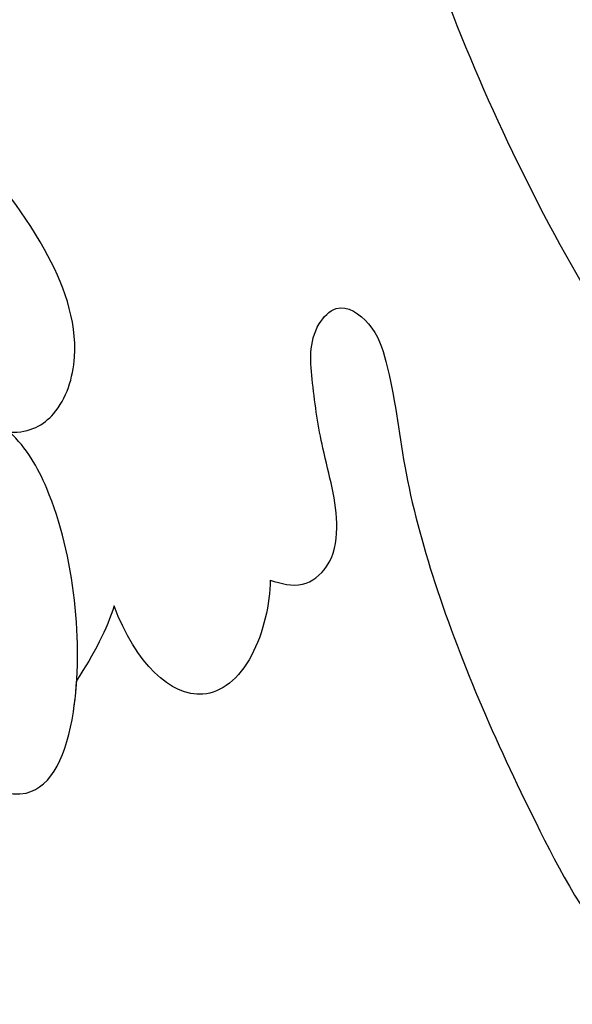
# Model space of a CAD drawing. Units: millimetres. Extents: x 44248 to 45508, y 431 to 1322.
# Drawn here: x 45378 to 45380, y 976 to 981 of the extents above; entities that cross this region are included whole.
import ezdxf
from ezdxf.xclip import XClip

# ---------------------------------------------------------------- set-up
doc = ezdxf.new("R2010")
doc.units = ezdxf.units.MM
doc.header["$XCLIPFRAME"] = 2
doc.layers.add('H-06.木作(細線)', color=8, linetype='Continuous')
doc.layers.add('H-08.木作(細線)', color=8, linetype='Continuous')

# ---------------------------------------------------------------- blocks, each defined once
blk = doc.blocks.new('SE-21073-d')
at = {"layer": 'H-08.木作(細線)'}
for points, knots in [([(180.936, 6.527), (181.008, 6.769), (181.144, 7.231), (180.621, 7.891), (179.485, 8.083), (178.179, 7.661), (176.709, 7.45), (175.563, 7.346), (174.833, 8.04), (175.324, 8.799), (176.657, 9.233), (178.53, 9.409), (182.011, 10.363), (185.67, 11.989), (189.268, 13.919), (190.478, 16.032), (189.375, 17.519), (187.928, 17.751), (187.113, 17.685), (186.744, 17.621)], [0, 0, 0, 0, 0.71507, 1.365131, 2.228718, 3.996808, 5.420413, 6.699585, 7.189179, 7.987649, 8.863904, 11.202378, 13.817437, 19.526599, 22.976738, 25.130141, 26.940089, 28.296557, 29.436555, 29.436555, 29.436555, 29.436555]), ([(180.936, 6.527), (181.008, 6.769), (181.144, 7.231), (180.621, 7.891), (179.485, 8.083), (178.179, 7.661), (176.709, 7.45), (175.563, 7.346), (174.833, 8.04), (175.324, 8.799), (176.657, 9.233), (178.53, 9.409), (182.011, 10.363), (185.67, 11.989), (189.268, 13.919), (190.478, 16.032), (189.375, 17.519), (187.913, 17.754), (187.084, 17.682), (186.701, 17.614)], [0, 0, 0, 0, 0.71507, 1.365131, 2.228718, 3.996808, 5.420413, 6.699585, 7.189179, 7.987649, 8.863904, 11.202378, 13.817437, 19.526599, 22.976738, 25.130141, 26.940089, 28.296557, 29.481379, 29.481379, 29.481379, 29.481379]), ([(143.21, 1.722), (143.517, 2.306), (144.721, 4.6), (152.146, 7.386), (163.828, 7.984), (174.07, 12.664), (178.911, 16.269), (180.539, 17.564)], [0, 0, 0, 0, 1.948771, 7.647546, 21.853109, 37.986383, 40.384818, 40.384818, 40.384818, 40.384818]), ([(180.936, 6.527), (181.435, 6.536), (182.828, 6.201), (183.898, 4.787), (182.749, 3.599), (181.498, 3.123)], [0, 0, 0, 0, 1.493064, 3.116046, 5.972096, 5.972096, 5.972096, 5.972096]), ([(180.936, 6.527), (181.435, 6.536), (182.828, 6.201), (183.898, 4.787), (182.749, 3.599), (181.498, 3.123)], [0, 0, 0, 0, 1.493064, 3.116046, 5.972096, 5.972096, 5.972096, 5.972096]), ([(180.936, 6.527), (181.435, 6.536), (182.828, 6.201), (183.898, 4.787), (182.749, 3.599), (181.498, 3.123)], [0, 0, 0, 0, 1.493064, 3.116046, 5.972096, 5.972096, 5.972096, 5.972096]), ([(177.712, 0.851), (177.726, 1.294), (177.317, 1.986), (175.688, 2.482), (173.439, 1.622), (171.412, -0.091), (168.955, -1.796), (166.547, -2.522), (164.676, -2.608), (163.702, -1.991), (163.997, -1.257), (165.351, -1.342), (166.933, -0.97), (168.409, 0.564), (167.701, 2.537), (165.621, 3.06), (163.059, 2.383), (160.074, 1.037), (157.808, -0.868), (155.667, -1.379), (152.836, -1.673), (150.517, -1.117), (149.381, -0.084), (149.716, 1.642), (152.282, 2.097), (154.355, 1.457), (155.968, 0.673), (156.516, -0.09), (156.68, -0.587), (156.706, -1.1)], [0, 0, 0, 0, 1.009172, 2.365188, 4.845201, 7.978228, 10.448219, 13.679923, 15.174889, 15.956299, 16.381947, 17.137185, 18.872525, 21.233492, 22.991542, 24.143123, 27.446435, 30.879985, 32.747891, 35.474148, 38.702251, 41.117116, 42.614026, 43.633666, 45.803939, 48.707717, 50.253312, 50.96041, 51.555871, 51.555871, 51.555871, 51.555871]), ([(181.498, -3.031), (182.268, -2.792), (184.386, -1.548), (186.333, 1.382), (183.616, 2.586), (179.733, 2.198), (178.048, 1.209), (177.712, 0.851)], [0, 0, 0, 0, 2.814684, 6.188832, 8.894396, 13.136803, 14.533112, 14.533112, 14.533112, 14.533112]), ([(181.498, -3.031), (182.268, -2.792), (184.386, -1.548), (186.333, 1.382), (184.564, 2.166), (183.357, 2.294), (183.118, 2.308)], [0, 0, 0, 0, 2.814684, 6.188832, 8.894396, 9.535684, 9.535684, 9.535684, 9.535684]), ([(181.498, -3.031), (182.268, -2.792), (184.386, -1.548), (186.333, 1.382), (184.564, 2.166), (183.357, 2.294), (183.118, 2.308)], [0, 0, 0, 0, 2.814684, 6.188832, 8.894396, 9.535684, 9.535684, 9.535684, 9.535684])]:
    blk.add_open_spline(points, degree=3, knots=knots, dxfattribs=at)
blk.add_open_spline([(181.498, 3.123), (181.99, 2.97), (182.56, 2.685), (183.118, 2.308)], degree=3, dxfattribs=at)
blk.add_open_spline([(181.498, 3.123), (181.99, 2.97), (182.56, 2.685), (183.118, 2.308)], degree=3, dxfattribs=at)
blk.add_open_spline([(181.498, 3.123), (181.99, 2.97), (182.56, 2.685), (183.118, 2.308)], degree=3, dxfattribs=at)
blk = doc.blocks.new('立揚展廳展板  2400m 模板5')
at = {"rotation": 270}
blk.add_blockref('SE-21073-d', (15104.791, -6217.035), dxfattribs=at)

msp = doc.modelspace()

# ---------------------------------------------------------------- block references
at = {"layer": 'H-06.木作(細線)', "color": 7}
ref = msp.add_blockref('立揚展廳展板  2400m 模板5', (41787.3387, 2498.8529), dxfattribs=dict(at, xscale=0.2376692187967454, yscale=0.2376692187967454, zscale=0.2376692187967454))
XClip(ref).set_block_clipping_path([(14861.3407537948, -7929.4234771714), (15348.3340545756, -5652.4301763912)])

doc.saveas('drawing.dxf')
